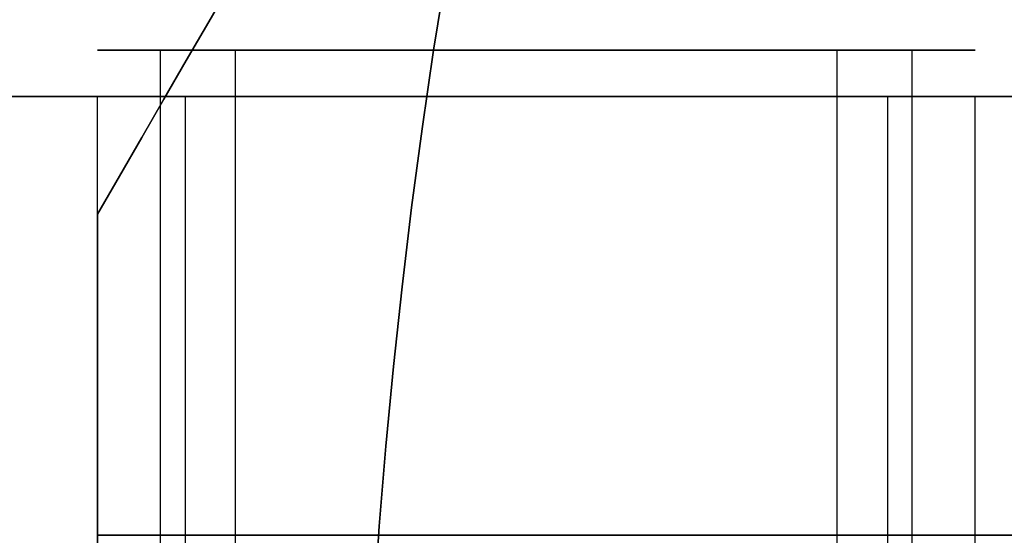
# Model space of a CAD drawing. Units: millimetres. Extents: x 3368 to 10936, y 2155 to 9636.
# Drawn here: x 6342 to 6353, y 4795 to 4801 of the extents above; entities that cross this region are included whole.
import ezdxf

# ---------------------------------------------------------------- set-up
doc = ezdxf.new("R2010")
doc.units = ezdxf.units.MM
doc.layers.add('Dimensions', color=7, linetype='Continuous')
doc.styles.get("Standard").update_dxf_attribs({"font": 'arial.ttf'})
doc.dimstyles.new('Leikkiset keinu', dxfattribs={"dimtxt": 150, "dimasz": 2.5, "dimexe": 0.06, "dimexo": 0.625, "dimtad": 0, "dimtih": 1, "dimtoh": 1, "dimdec": 0, "dimtxsty": 'Standard', "dimcen": 2.5, "dimadec": 0, "dimazin": 0, "dimtfac": 1, "dimtmove": 0, "dimatfit": 3, "dimfxl": 1, "dimarcsym": 0})

# ---------------------------------------------------------------- blocks, each defined once
blk = doc.blocks.new('*D35')
at = {"layer": 'Defpoints', "color": 0, "transparency": 16777216}
for p in [(3367.644, 5105.033, -122.572), (9512.819, 5105.032, -402.836), (9512.819, 2253.703)]:
    blk.add_point(p, dxfattribs=at)
at = {"layer": 'Dimensions', "color": 0, "lineweight": -2, "transparency": 16777216}
for p, q in [((3367.644, 5104.408), (3367.644, 2253.643)), ((9512.819, 5104.407), (9512.819, 2253.643)), ((3370.144, 2253.703), (6214.658, 2253.703)), ((9510.319, 2253.703), (6665.806, 2253.703))]:
    blk.add_line(p, q, dxfattribs=at)
at = {"layer": 'Dimensions', "color": 0, "transparency": 16777216}
for points in [[(3370.144, 2254.12), (3370.144, 2253.287), (3367.644, 2253.703)], [(9510.319, 2254.12), (9510.319, 2253.287), (9512.819, 2253.703)]]:
    blk.add_solid(points, dxfattribs=at)
at = {"layer": 'Dimensions', "color": 0, "transparency": 16777216, "insert": (6440.232, 2253.703), "char_height": 150, "attachment_point": 5}
blk.add_mtext('6145', dxfattribs=at)

msp = doc.modelspace()

# ---------------------------------------------------------------- linework, layer by layer
for p, q in [((6343.419, 4779.597, -778.418), (6343.419, 4800.997, -778.418)), ((6343.419, 4779.597, -778.418), (6343.419, 4800.997, -778.418)), ((6343.419, 4779.597, -818.418), (6343.419, 4800.997, -818.418)), ((6343.419, 4779.597, -818.418), (6343.419, 4800.997, -818.418)), ((6343.419, 4779.597, -508.418), (6343.419, 4800.997, -508.418)), ((6343.419, 4779.597, -508.418), (6343.419, 4800.997, -508.418)), ((6343.419, 4779.597, -548.418), (6343.419, 4800.997, -548.418)), ((6343.419, 4779.597, -548.418), (6343.419, 4800.997, -548.418)), ((6343.419, 4779.597, -238.418), (6343.419, 4800.997, -238.418)), ((6343.419, 4779.597, -238.418), (6343.419, 4800.997, -238.418)), ((6343.419, 4779.597, -278.418), (6343.419, 4800.997, -278.418)), ((6343.419, 4779.597, -278.418), (6343.419, 4800.997, -278.418)), ((6343.419, 4779.597, 31.582), (6343.419, 4800.997, 31.582)), ((6343.419, 4779.597, 31.582), (6343.419, 4800.997, 31.582)), ((6343.419, 4779.597, -8.418), (6343.419, 4800.997, -8.418)), ((6343.419, 4779.597, -8.418), (6343.419, 4800.997, -8.418)), ((6344.276, 4779.597, -778.934), (6344.276, 4800.997, -778.934)), ((6344.276, 4779.597, -778.934), (6344.276, 4800.997, -778.934)), ((6344.276, 4779.597, -818.934), (6344.276, 4800.997, -818.934)), ((6344.276, 4779.597, -818.934), (6344.276, 4800.997, -818.934)), ((6344.276, 4779.597, -508.934), (6344.276, 4800.997, -508.934)), ((6344.276, 4779.597, -508.934), (6344.276, 4800.997, -508.934)), ((6344.276, 4779.597, -548.934), (6344.276, 4800.997, -548.934)), ((6344.276, 4779.597, -548.934), (6344.276, 4800.997, -548.934)), ((6344.276, 4779.597, -238.934), (6344.276, 4800.997, -238.934)), ((6344.276, 4779.597, -238.934), (6344.276, 4800.997, -238.934)), ((6344.276, 4779.597, -278.934), (6344.276, 4800.997, -278.934)), ((6344.276, 4779.597, -278.934), (6344.276, 4800.997, -278.934)), ((6344.276, 4779.597, 31.066), (6344.276, 4800.997, 31.066)), ((6344.276, 4779.597, 31.066), (6344.276, 4800.997, 31.066)), ((6344.276, 4779.597, -8.934), (6344.276, 4800.997, -8.934)), ((6344.276, 4779.597, -8.934), (6344.276, 4800.997, -8.934)), ((6351.13, 4779.597, -783.06), (6351.13, 4800.997, -783.06)), ((6351.13, 4779.597, -783.06), (6351.13, 4800.997, -783.06)), ((6351.13, 4779.597, -823.06), (6351.13, 4800.997, -823.06)), ((6351.13, 4779.597, -823.06), (6351.13, 4800.997, -823.06)), ((6351.13, 4779.597, -513.06), (6351.13, 4800.997, -513.06)), ((6351.13, 4779.597, -513.06), (6351.13, 4800.997, -513.06)), ((6351.13, 4779.597, -553.06), (6351.13, 4800.997, -553.06)), ((6351.13, 4779.597, -553.06), (6351.13, 4800.997, -553.06)), ((6351.13, 4779.597, -243.06), (6351.13, 4800.997, -243.06)), ((6351.13, 4779.597, -243.06), (6351.13, 4800.997, -243.06)), ((6351.13, 4779.597, -283.06), (6351.13, 4800.997, -283.06)), ((6351.13, 4779.597, -283.06), (6351.13, 4800.997, -283.06)), ((6351.13, 4779.597, 26.94), (6351.13, 4800.997, 26.94)), ((6351.13, 4779.597, 26.94), (6351.13, 4800.997, 26.94)), ((6351.13, 4779.597, -13.06), (6351.13, 4800.997, -13.06)), ((6351.13, 4779.597, -13.06), (6351.13, 4800.997, -13.06)), ((6351.987, 4779.597, -783.575), (6351.987, 4800.997, -783.575)), ((6351.987, 4779.597, -783.575), (6351.987, 4800.997, -783.575)), ((6351.987, 4779.597, -823.575), (6351.987, 4800.997, -823.575)), ((6351.987, 4779.597, -823.575), (6351.987, 4800.997, -823.575)), ((6351.987, 4779.597, -513.575), (6351.987, 4800.997, -513.575)), ((6351.987, 4779.597, -513.575), (6351.987, 4800.997, -513.575)), ((6351.987, 4779.597, -553.575), (6351.987, 4800.997, -553.575)), ((6351.987, 4779.597, -553.575), (6351.987, 4800.997, -553.575)), ((6351.987, 4779.597, -243.575), (6351.987, 4800.997, -243.575)), ((6351.987, 4779.597, -243.575), (6351.987, 4800.997, -243.575)), ((6351.987, 4779.597, -283.575), (6351.987, 4800.997, -283.575)), ((6351.987, 4779.597, -283.575), (6351.987, 4800.997, -283.575)), ((6351.987, 4779.597, 26.425), (6351.987, 4800.997, 26.425)), ((6351.987, 4779.597, 26.425), (6351.987, 4800.997, 26.425)), ((6351.987, 4779.597, -13.575), (6351.987, 4800.997, -13.575)), ((6351.987, 4779.597, -13.575), (6351.987, 4800.997, -13.575)), ((6342.703, 4790.033, -780.997), (6342.703, 4800.469, -780.997)), ((6342.703, 4790.033, -820.997), (6342.703, 4800.469, -820.997)), ((6342.703, 4790.033, -820.997), (6342.703, 4800.469, -820.997)), ((6342.703, 4790.033, -780.997), (6342.703, 4800.469, -780.997)), ((6342.703, 4790.033, -510.997), (6342.703, 4800.469, -510.997)), ((6342.703, 4790.033, -550.997), (6342.703, 4800.469, -550.997)), ((6342.703, 4790.033, -550.997), (6342.703, 4800.469, -550.997)), ((6342.703, 4790.033, -510.997), (6342.703, 4800.469, -510.997)), ((6342.703, 4790.033, -240.997), (6342.703, 4800.469, -240.997)), ((6342.703, 4790.033, -280.997), (6342.703, 4800.469, -280.997)), ((6342.703, 4790.033, -280.997), (6342.703, 4800.469, -280.997)), ((6342.703, 4790.033, -240.997), (6342.703, 4800.469, -240.997)), ((6342.703, 4790.033, 29.003), (6342.703, 4800.469, 29.003)), ((6342.703, 4790.033, -10.997), (6342.703, 4800.469, -10.997)), ((6342.703, 4790.033, -10.997), (6342.703, 4800.469, -10.997)), ((6342.703, 4790.033, 29.003), (6342.703, 4800.469, 29.003)), ((6343.703, 4800.469, -820.997), (6343.703, 4780.969, -820.997)), ((6343.703, 4800.469, -820.997), (6343.703, 4780.969, -820.997)), ((6343.703, 4800.469, -780.997), (6343.703, 4780.969, -780.997)), ((6343.703, 4800.469, -780.997), (6343.703, 4780.969, -780.997)), ((6343.703, 4800.469, -550.997), (6343.703, 4780.969, -550.997)), ((6343.703, 4800.469, -550.997), (6343.703, 4780.969, -550.997)), ((6343.703, 4800.469, -510.997), (6343.703, 4780.969, -510.997)), ((6343.703, 4800.469, -510.997), (6343.703, 4780.969, -510.997)), ((6343.703, 4800.469, -280.997), (6343.703, 4780.969, -280.997)), ((6343.703, 4800.469, -280.997), (6343.703, 4780.969, -280.997)), ((6343.703, 4800.469, -240.997), (6343.703, 4780.969, -240.997)), ((6343.703, 4800.469, -240.997), (6343.703, 4780.969, -240.997)), ((6343.703, 4800.469, -10.997), (6343.703, 4780.969, -10.997)), ((6343.703, 4800.469, -10.997), (6343.703, 4780.969, -10.997)), ((6343.703, 4800.469, 29.003), (6343.703, 4780.969, 29.003)), ((6343.703, 4800.469, 29.003), (6343.703, 4780.969, 29.003)), ((6351.703, 4800.469, -820.997), (6351.703, 4780.969, -820.997)), ((6351.703, 4800.469, -820.997), (6351.703, 4780.969, -820.997)), ((6351.703, 4800.469, -780.997), (6351.703, 4780.969, -780.997)), ((6351.703, 4800.469, -780.997), (6351.703, 4780.969, -780.997)), ((6351.703, 4800.469, -550.997), (6351.703, 4780.969, -550.997)), ((6351.703, 4800.469, -550.997), (6351.703, 4780.969, -550.997)), ((6351.703, 4800.469, -510.997), (6351.703, 4780.969, -510.997)), ((6351.703, 4800.469, -510.997), (6351.703, 4780.969, -510.997)), ((6351.703, 4800.469, -280.997), (6351.703, 4780.969, -280.997)), ((6351.703, 4800.469, -280.997), (6351.703, 4780.969, -280.997)), ((6351.703, 4800.469, -240.997), (6351.703, 4780.969, -240.997)), ((6351.703, 4800.469, -240.997), (6351.703, 4780.969, -240.997)), ((6351.703, 4800.469, -10.997), (6351.703, 4780.969, -10.997)), ((6351.703, 4800.469, -10.997), (6351.703, 4780.969, -10.997)), ((6351.703, 4800.469, 29.003), (6351.703, 4780.969, 29.003)), ((6351.703, 4800.469, 29.003), (6351.703, 4780.969, 29.003)), ((6352.703, 4790.033, -780.997), (6352.703, 4800.469, -780.997)), ((6352.703, 4790.033, -820.997), (6352.703, 4800.469, -820.997)), ((6352.703, 4790.033, -820.997), (6352.703, 4800.469, -820.997)), ((6352.703, 4790.033, -780.997), (6352.703, 4800.469, -780.997)), ((6352.703, 4790.033, -510.997), (6352.703, 4800.469, -510.997)), ((6352.703, 4790.033, -550.997), (6352.703, 4800.469, -550.997)), ((6352.703, 4790.033, -550.997), (6352.703, 4800.469, -550.997)), ((6352.703, 4790.033, -510.997), (6352.703, 4800.469, -510.997)), ((6352.703, 4790.033, -240.997), (6352.703, 4800.469, -240.997)), ((6352.703, 4790.033, -280.997), (6352.703, 4800.469, -280.997)), ((6352.703, 4790.033, -280.997), (6352.703, 4800.469, -280.997)), ((6352.703, 4790.033, -240.997), (6352.703, 4800.469, -240.997)), ((6352.703, 4790.033, 29.003), (6352.703, 4800.469, 29.003)), ((6352.703, 4790.033, -10.997), (6352.703, 4800.469, -10.997)), ((6352.703, 4790.033, -10.997), (6352.703, 4800.469, -10.997)), ((6352.703, 4790.033, 29.003), (6352.703, 4800.469, 29.003)), ((6342.703, 4799.129, -792.997), (6342.703, 4795.469, -792.997)), ((6342.703, 4799.129, -808.997), (6342.703, 4795.469, -808.997)), ((6342.703, 4799.129, -522.997), (6342.703, 4795.469, -522.997)), ((6342.703, 4799.129, -538.997), (6342.703, 4795.469, -538.997)), ((6342.703, 4799.129, -252.997), (6342.703, 4795.469, -252.997)), ((6342.703, 4799.129, -268.997), (6342.703, 4795.469, -268.997)), ((6342.703, 4799.129, 17.003), (6342.703, 4795.469, 17.003)), ((6342.703, 4799.129, 1.003), (6342.703, 4795.469, 1.003)), ((6342.703, 4790.033, -519.657), (6342.703, 4795.469, -519.657)), ((6342.703, 4795.469, -542.336), (6342.703, 4790.033, -542.336)), ((6342.703, 4790.033, -249.657), (6342.703, 4795.469, -249.657)), ((6342.703, 4795.469, -272.336), (6342.703, 4790.033, -272.336)), ((6342.703, 4790.033, 20.343), (6342.703, 4795.469, 20.343)), ((6342.703, 4795.469, -2.336), (6342.703, 4790.033, -2.336))]:
    msp.add_line(p, q)
at = {"extrusion": (0.866025, -0.5, 1.91552e-15)}
for p, q in [((6342.703, 4799.129, -792.997), (6342.703, 4799.129, -808.997)), ((6342.703, 4799.129, -522.997), (6342.703, 4799.129, -538.997)), ((6342.703, 4799.129, -252.997), (6342.703, 4799.129, -268.997)), ((6342.703, 4799.129, 17.003), (6342.703, 4799.129, 1.003))]:
    msp.add_line(p, q, dxfattribs=at)
at = {"extrusion": (1, 7.10543e-15, 4.63084e-15)}
for p, q in [((6342.703, 4799.129, -808.997), (6342.703, 4795.469, -808.997)), ((6342.703, 4799.129, -792.997), (6342.703, 4799.129, -808.997)), ((6342.703, 4799.129, -792.997), (6342.703, 4795.469, -792.997)), ((6342.703, 4799.129, -538.997), (6342.703, 4795.469, -538.997)), ((6342.703, 4799.129, -522.997), (6342.703, 4799.129, -538.997)), ((6342.703, 4799.129, -522.997), (6342.703, 4795.469, -522.997)), ((6342.703, 4799.129, -268.997), (6342.703, 4795.469, -268.997)), ((6342.703, 4799.129, -252.997), (6342.703, 4799.129, -268.997)), ((6342.703, 4799.129, -252.997), (6342.703, 4795.469, -252.997)), ((6342.703, 4799.129, 1.003), (6342.703, 4795.469, 1.003)), ((6342.703, 4799.129, 17.003), (6342.703, 4799.129, 1.003)), ((6342.703, 4799.129, 17.003), (6342.703, 4795.469, 17.003)), ((6342.703, 4790.033, -519.657), (6342.703, 4795.469, -519.657)), ((6342.703, 4795.469, -542.336), (6342.703, 4790.033, -542.336)), ((6342.703, 4795.469, -542.336), (6342.703, 4795.469, -538.997)), ((6342.703, 4795.469, -522.997), (6342.703, 4795.469, -519.657)), ((6342.703, 4790.033, -249.657), (6342.703, 4795.469, -249.657)), ((6342.703, 4795.469, -272.336), (6342.703, 4790.033, -272.336)), ((6342.703, 4795.469, -272.336), (6342.703, 4795.469, -268.997)), ((6342.703, 4795.469, -252.997), (6342.703, 4795.469, -249.657)), ((6342.703, 4790.033, 20.343), (6342.703, 4795.469, 20.343)), ((6342.703, 4795.469, -2.336), (6342.703, 4790.033, -2.336)), ((6342.703, 4795.469, -2.336), (6342.703, 4795.469, 1.003)), ((6342.703, 4795.469, 17.003), (6342.703, 4795.469, 20.343))]:
    msp.add_line(p, q, dxfattribs=at)
at = {"extrusion": (6.88338e-15, -1, -4.18981e-15)}
for p, q in [((6342.703, 4795.469, -522.997), (6342.703, 4795.469, -519.657)), ((6342.703, 4795.469, -542.336), (6342.703, 4795.469, -538.997)), ((6342.703, 4795.469, -252.997), (6342.703, 4795.469, -249.657)), ((6342.703, 4795.469, -272.336), (6342.703, 4795.469, -268.997)), ((6342.703, 4795.469, 17.003), (6342.703, 4795.469, 20.343)), ((6342.703, 4795.469, -2.336), (6342.703, 4795.469, 1.003))]:
    msp.add_line(p, q, dxfattribs=at)
at = {"extrusion": (4.63084e-15, 4.18981e-15, -1)}
for centre in [(-6417.703, 4790.033, 833.497), (-6417.703, 4790.033, 768.497), (-6417.703, 4790.033, 833.497), (-6417.703, 4790.033, 563.497), (-6417.703, 4790.033, 498.497), (-6417.703, 4790.033, 563.497), (-6417.703, 4790.033, 293.497), (-6417.703, 4790.033, 228.497), (-6417.703, 4790.033, 293.497), (-6417.703, 4790.033, 23.497), (-6417.703, 4790.033, -41.503), (-6417.703, 4790.033, 23.497)]:
    msp.add_arc(centre, 72, 0, 180, dxfattribs=at)
for centre in [(6417.703, 4790.033, -768.497), (6417.703, 4790.033, -498.497), (6417.703, 4790.033, -228.497), (6417.703, 4790.033, 41.503)]:
    msp.add_arc(centre, 72, 0, 180)
at = {"extrusion": (8.0163e-15, -1, -3.12587e-15)}
for centre, radius, start, end in [((6347.703, -780.997, -4800.997), 5, 148.9521, 328.9521), ((6347.703, -820.997, -4800.997), 5, 148.9521, 328.9521), ((6347.703, -510.997, -4800.997), 5, 148.9521, 328.9521), ((6347.703, -550.997, -4800.997), 5, 148.9521, 328.9521), ((6347.703, -240.997, -4800.997), 5, 148.9521, 328.9521), ((6347.703, -280.997, -4800.997), 5, 148.9521, 328.9521), ((6347.703, 29.003, -4800.997), 5, 148.9521, 328.9521), ((6347.703, -10.997, -4800.997), 5, 148.9521, 328.9521), ((6347.703, -780.997, -4800.997), 4, 148.9521, 328.9521), ((6347.703, -820.997, -4800.997), 4, 148.9521, 328.9521), ((6347.703, -510.997, -4800.997), 4, 148.9521, 328.9521), ((6347.703, -550.997, -4800.997), 4, 148.9521, 328.9521), ((6347.703, -240.997, -4800.997), 4, 148.9521, 328.9521), ((6347.703, -280.997, -4800.997), 4, 148.9521, 328.9521), ((6347.703, 29.003, -4800.997), 4, 148.9521, 328.9521), ((6347.703, -10.997, -4800.997), 4, 148.9521, 328.9521), ((6347.703, -780.997, -4800.997), 5, 328.9521, 148.9521), ((6347.703, -820.997, -4800.997), 5, 328.9521, 148.9521), ((6347.703, -510.997, -4800.997), 5, 328.9521, 148.9521), ((6347.703, -550.997, -4800.997), 5, 328.9521, 148.9521), ((6347.703, -240.997, -4800.997), 5, 328.9521, 148.9521), ((6347.703, -280.997, -4800.997), 5, 328.9521, 148.9521), ((6347.703, 29.003, -4800.997), 5, 328.9521, 148.9521), ((6347.703, -10.997, -4800.997), 5, 328.9521, 148.9521), ((6347.703, -780.997, -4800.997), 4, 328.9521, 148.9521), ((6347.703, -820.997, -4800.997), 4, 328.9521, 148.9521), ((6347.703, -510.997, -4800.997), 4, 328.9521, 148.9521), ((6347.703, -550.997, -4800.997), 4, 328.9521, 148.9521), ((6347.703, -240.997, -4800.997), 4, 328.9521, 148.9521), ((6347.703, -280.997, -4800.997), 4, 328.9521, 148.9521), ((6347.703, 29.003, -4800.997), 4, 328.9521, 148.9521), ((6347.703, -10.997, -4800.997), 4, 328.9521, 148.9521)]:
    msp.add_arc(centre, radius, start, end, dxfattribs=at)
at = {"extrusion": (-8.0163e-15, 1, 3.12587e-15)}
for centre, radius, start, end in [((-6347.703, -780.997, 4800.997), 5, 211.0479, 31.0479), ((-6347.703, -820.997, 4800.997), 5, 211.0479, 31.0479), ((-6347.703, -510.997, 4800.997), 5, 211.0479, 31.0479), ((-6347.703, -550.997, 4800.997), 5, 211.0479, 31.0479), ((-6347.703, -240.997, 4800.997), 5, 211.0479, 31.0479), ((-6347.703, -280.997, 4800.997), 5, 211.0479, 31.0479), ((-6347.703, 29.003, 4800.997), 5, 211.0479, 31.0479), ((-6347.703, -10.997, 4800.997), 5, 211.0479, 31.0479), ((-6347.703, -780.997, 4800.997), 4, 211.0479, 31.0479), ((-6347.703, -820.997, 4800.997), 4, 211.0479, 31.0479), ((-6347.703, -510.997, 4800.997), 4, 211.0479, 31.0479), ((-6347.703, -550.997, 4800.997), 4, 211.0479, 31.0479), ((-6347.703, -240.997, 4800.997), 4, 211.0479, 31.0479), ((-6347.703, -280.997, 4800.997), 4, 211.0479, 31.0479), ((-6347.703, 29.003, 4800.997), 4, 211.0479, 31.0479), ((-6347.703, -10.997, 4800.997), 4, 211.0479, 31.0479), ((-6347.703, -780.997, 4800.997), 5, 31.0479, 211.0479), ((-6347.703, -820.997, 4800.997), 5, 31.0479, 211.0479), ((-6347.703, -510.997, 4800.997), 5, 31.0479, 211.0479), ((-6347.703, -550.997, 4800.997), 5, 31.0479, 211.0479), ((-6347.703, -240.997, 4800.997), 5, 31.0479, 211.0479), ((-6347.703, -280.997, 4800.997), 5, 31.0479, 211.0479), ((-6347.703, 29.003, 4800.997), 5, 31.0479, 211.0479), ((-6347.703, -10.997, 4800.997), 5, 31.0479, 211.0479), ((-6347.703, -780.997, 4800.997), 4, 31.0479, 211.0479), ((-6347.703, -820.997, 4800.997), 4, 31.0479, 211.0479), ((-6347.703, -510.997, 4800.997), 4, 31.0479, 211.0479), ((-6347.703, -550.997, 4800.997), 4, 31.0479, 211.0479), ((-6347.703, -240.997, 4800.997), 4, 31.0479, 211.0479), ((-6347.703, -280.997, 4800.997), 4, 31.0479, 211.0479), ((-6347.703, 29.003, 4800.997), 4, 31.0479, 211.0479), ((-6347.703, -10.997, 4800.997), 4, 31.0479, 211.0479)]:
    msp.add_arc(centre, radius, start, end, dxfattribs=at)
at = {"extrusion": (-6.88338e-15, 1, 4.18981e-15)}
for centre, start, end in [((-6347.703, -780.997, 4800.469), 180, 0), ((-6347.703, -820.997, 4800.469), 180, 0), ((-6347.703, -820.997, 4800.469), 0, 180), ((-6347.703, -820.997, 4800.469), 0, 180), ((-6347.703, -820.997, 4800.469), 180, 0), ((-6347.703, -780.997, 4800.469), 0, 180), ((-6347.703, -780.997, 4800.469), 0, 180), ((-6347.703, -780.997, 4800.469), 180, 0), ((-6347.703, -510.997, 4800.469), 180, 0), ((-6347.703, -550.997, 4800.469), 180, 0), ((-6347.703, -550.997, 4800.469), 0, 180), ((-6347.703, -550.997, 4800.469), 0, 180), ((-6347.703, -550.997, 4800.469), 180, 0), ((-6347.703, -510.997, 4800.469), 0, 180), ((-6347.703, -510.997, 4800.469), 0, 180), ((-6347.703, -510.997, 4800.469), 180, 0), ((-6347.703, -240.997, 4800.469), 180, 0), ((-6347.703, -280.997, 4800.469), 180, 0), ((-6347.703, -280.997, 4800.469), 0, 180), ((-6347.703, -280.997, 4800.469), 0, 180), ((-6347.703, -280.997, 4800.469), 180, 0), ((-6347.703, -240.997, 4800.469), 0, 180), ((-6347.703, -240.997, 4800.469), 0, 180), ((-6347.703, -240.997, 4800.469), 180, 0), ((-6347.703, 29.003, 4800.469), 180, 0), ((-6347.703, -10.997, 4800.469), 180, 0), ((-6347.703, -10.997, 4800.469), 0, 180), ((-6347.703, -10.997, 4800.469), 0, 180), ((-6347.703, -10.997, 4800.469), 180, 0), ((-6347.703, 29.003, 4800.469), 0, 180), ((-6347.703, 29.003, 4800.469), 0, 180), ((-6347.703, 29.003, 4800.469), 180, 0)]:
    msp.add_arc(centre, 8, start, end, dxfattribs=at)
at = {"extrusion": (-5.27356e-15, 1, 2.94864e-15)}
for centre, radius, start, end in [((-6347.703, -820.997, 4800.469), 7.5, 0, 180), ((-6347.703, -820.997, 4800.469), 7.5, 180, 0), ((-6347.703, -550.997, 4800.469), 7.5, 0, 180), ((-6347.703, -550.997, 4800.469), 7.5, 180, 0), ((-6347.703, -280.997, 4800.469), 7.5, 0, 180), ((-6347.703, -280.997, 4800.469), 7.5, 180, 0), ((-6347.703, -10.997, 4800.469), 7.5, 0, 180), ((-6347.703, -10.997, 4800.469), 7.5, 180, 0), ((-6347.703, -820.997, 4800.469), 4, 0, 180), ((-6347.703, -820.997, 4800.469), 4, 180, 0), ((-6347.703, -550.997, 4800.469), 4, 0, 180), ((-6347.703, -550.997, 4800.469), 4, 180, 0), ((-6347.703, -280.997, 4800.469), 4, 0, 180), ((-6347.703, -280.997, 4800.469), 4, 180, 0), ((-6347.703, -10.997, 4800.469), 4, 0, 180), ((-6347.703, -10.997, 4800.469), 4, 180, 0)]:
    msp.add_arc(centre, radius, start, end, dxfattribs=at)
at = {"extrusion": (5.27356e-15, -1, -2.94864e-15)}
for centre, radius, start, end in [((6347.703, -820.997, -4800.469), 7.5, 180, 0), ((6347.703, -820.997, -4800.469), 7.5, 0, 180), ((6347.703, -550.997, -4800.469), 7.5, 180, 0), ((6347.703, -550.997, -4800.469), 7.5, 0, 180), ((6347.703, -280.997, -4800.469), 7.5, 180, 0), ((6347.703, -280.997, -4800.469), 7.5, 0, 180), ((6347.703, -10.997, -4800.469), 7.5, 180, 0), ((6347.703, -10.997, -4800.469), 7.5, 0, 180), ((6347.703, -820.997, -4800.469), 4, 180, 0), ((6347.703, -820.997, -4800.469), 4, 0, 180), ((6347.703, -550.997, -4800.469), 4, 180, 0), ((6347.703, -550.997, -4800.469), 4, 0, 180), ((6347.703, -280.997, -4800.469), 4, 180, 0), ((6347.703, -280.997, -4800.469), 4, 0, 180), ((6347.703, -10.997, -4800.469), 4, 180, 0), ((6347.703, -10.997, -4800.469), 4, 0, 180)]:
    msp.add_arc(centre, radius, start, end, dxfattribs=at)
at = {"extrusion": (-5.10703e-15, 1, 2.94864e-15)}
for centre, radius, start, end in [((-6347.703, -780.997, 4800.469), 7.5, 0, 180), ((-6347.703, -780.997, 4800.469), 7.5, 180, 0), ((-6347.703, -510.997, 4800.469), 7.5, 0, 180), ((-6347.703, -510.997, 4800.469), 7.5, 180, 0), ((-6347.703, -240.997, 4800.469), 7.5, 0, 180), ((-6347.703, -240.997, 4800.469), 7.5, 180, 0), ((-6347.703, 29.003, 4800.469), 7.5, 0, 180), ((-6347.703, 29.003, 4800.469), 7.5, 180, 0), ((-6347.703, -780.997, 4800.469), 4, 0, 180), ((-6347.703, -780.997, 4800.469), 4, 180, 0), ((-6347.703, -510.997, 4800.469), 4, 0, 180), ((-6347.703, -510.997, 4800.469), 4, 180, 0), ((-6347.703, -240.997, 4800.469), 4, 0, 180), ((-6347.703, -240.997, 4800.469), 4, 180, 0), ((-6347.703, 29.003, 4800.469), 4, 0, 180), ((-6347.703, 29.003, 4800.469), 4, 180, 0)]:
    msp.add_arc(centre, radius, start, end, dxfattribs=at)
at = {"extrusion": (5.10703e-15, -1, -2.94864e-15)}
for centre, radius, start, end in [((6347.703, -780.997, -4800.469), 7.5, 180, 0), ((6347.703, -780.997, -4800.469), 7.5, 0, 180), ((6347.703, -510.997, -4800.469), 7.5, 180, 0), ((6347.703, -510.997, -4800.469), 7.5, 0, 180), ((6347.703, -240.997, -4800.469), 7.5, 180, 0), ((6347.703, -240.997, -4800.469), 7.5, 0, 180), ((6347.703, 29.003, -4800.469), 7.5, 180, 0), ((6347.703, 29.003, -4800.469), 7.5, 0, 180), ((6347.703, -780.997, -4800.469), 4, 180, 0), ((6347.703, -780.997, -4800.469), 4, 0, 180), ((6347.703, -510.997, -4800.469), 4, 180, 0), ((6347.703, -510.997, -4800.469), 4, 0, 180), ((6347.703, -240.997, -4800.469), 4, 180, 0), ((6347.703, -240.997, -4800.469), 4, 0, 180), ((6347.703, 29.003, -4800.469), 4, 180, 0), ((6347.703, 29.003, -4800.469), 4, 0, 180)]:
    msp.add_arc(centre, radius, start, end, dxfattribs=at)
at = {"extrusion": (-6.66134e-15, 1, 4.18981e-15)}
for centre, start, end in [((-6347.703, -780.997, 4800.469), 180, 0), ((-6347.703, -820.997, 4800.469), 180, 0), ((-6347.703, -820.997, 4800.469), 0, 180), ((-6347.703, -820.997, 4800.469), 180, 0), ((-6347.703, -820.997, 4800.469), 0, 180), ((-6347.703, -780.997, 4800.469), 0, 180), ((-6347.703, -780.997, 4800.469), 180, 0), ((-6347.703, -780.997, 4800.469), 0, 180), ((-6347.703, -510.997, 4800.469), 180, 0), ((-6347.703, -550.997, 4800.469), 180, 0), ((-6347.703, -550.997, 4800.469), 0, 180), ((-6347.703, -550.997, 4800.469), 180, 0), ((-6347.703, -550.997, 4800.469), 0, 180), ((-6347.703, -510.997, 4800.469), 0, 180), ((-6347.703, -510.997, 4800.469), 180, 0), ((-6347.703, -510.997, 4800.469), 0, 180), ((-6347.703, -240.997, 4800.469), 180, 0), ((-6347.703, -280.997, 4800.469), 180, 0), ((-6347.703, -280.997, 4800.469), 0, 180), ((-6347.703, -280.997, 4800.469), 180, 0), ((-6347.703, -280.997, 4800.469), 0, 180), ((-6347.703, -240.997, 4800.469), 0, 180), ((-6347.703, -240.997, 4800.469), 180, 0), ((-6347.703, -240.997, 4800.469), 0, 180), ((-6347.703, 29.003, 4800.469), 180, 0), ((-6347.703, -10.997, 4800.469), 180, 0), ((-6347.703, -10.997, 4800.469), 0, 180), ((-6347.703, -10.997, 4800.469), 180, 0), ((-6347.703, -10.997, 4800.469), 0, 180), ((-6347.703, 29.003, 4800.469), 0, 180), ((-6347.703, 29.003, 4800.469), 180, 0), ((-6347.703, 29.003, 4800.469), 0, 180)]:
    msp.add_arc(centre, 5, start, end, dxfattribs=at)
at = {"extrusion": (6.77236e-15, -1, -4.18981e-15)}
for centre, start, end in [((6347.703, -510.997, -4795.469), 240, 48.5904), ((6347.703, -550.997, -4795.469), 311.4096, 120), ((6347.703, -240.997, -4795.469), 240, 48.5904), ((6347.703, -280.997, -4795.469), 311.4096, 120), ((6347.703, 29.003, -4795.469), 240, 48.5904), ((6347.703, -10.997, -4795.469), 311.4096, 120)]:
    msp.add_arc(centre, 10, start, end, dxfattribs=at)
at = {"extrusion": (6.93889e-15, -1, -4.18981e-15)}
for centre, start, end in [((6347.703, -510.997, -4795.469), 247.3801, 13.5616), ((6347.703, -550.997, -4795.469), 346.4384, 112.6199), ((6347.703, -240.997, -4795.469), 247.3801, 13.5616), ((6347.703, -280.997, -4795.469), 346.4384, 112.6199), ((6347.703, 29.003, -4795.469), 247.3801, 13.5616), ((6347.703, -10.997, -4795.469), 346.4384, 112.6199)]:
    msp.add_arc(centre, 13, start, end, dxfattribs=at)
at = {"extrusion": (-6.93889e-15, 1, 4.18981e-15)}
for centre, start, end in [((-6347.703, -510.997, 4795.469), 166.4384, 292.6199), ((-6347.703, -550.997, 4795.469), 67.3801, 193.5616), ((-6347.703, -240.997, 4795.469), 166.4384, 292.6199), ((-6347.703, -280.997, 4795.469), 67.3801, 193.5616), ((-6347.703, 29.003, 4795.469), 166.4384, 292.6199), ((-6347.703, -10.997, 4795.469), 67.3801, 193.5616)]:
    msp.add_arc(centre, 13, start, end, dxfattribs=at)
at = {"extrusion": (-6.77236e-15, 1, 4.18981e-15)}
for centre, start, end in [((-6347.703, -510.997, 4795.469), 131.4096, 300), ((-6347.703, -550.997, 4795.469), 60, 228.5904), ((-6347.703, -240.997, 4795.469), 131.4096, 300), ((-6347.703, -280.997, 4795.469), 60, 228.5904), ((-6347.703, 29.003, 4795.469), 131.4096, 300), ((-6347.703, -10.997, 4795.469), 60, 228.5904)]:
    msp.add_arc(centre, 10, start, end, dxfattribs=at)
at = {"extrusion": (-0.866025, 0.5, -2.50615e-15)}
for centre in [(6347.703, 4807.789, -780.997), (6347.703, 4807.789, -510.997), (6347.703, 4807.789, -240.997), (6347.703, 4807.789, 29.003)]:
    msp.add_ellipse(centre, major_axis=(13, 22.517), ratio=0.5, start_param=-0.614957, end_param=1.965587, dxfattribs=at)
at = {"extrusion": (0.866025, -0.5, 2.50615e-15)}
for centre in [(6347.703, 4807.789, -780.997), (6347.703, 4807.789, -510.997), (6347.703, 4807.789, -240.997), (6347.703, 4807.789, 29.003)]:
    msp.add_ellipse(centre, major_axis=(13, 22.517), ratio=0.5, start_param=4.317598, end_param=6.898142, dxfattribs=at)
at = {"extrusion": (0.866025, -0.5, 2.81452e-15)}
for centre in [(6347.703, 4807.789, -820.997), (6347.703, 4807.789, -550.997), (6347.703, 4807.789, -280.997), (6347.703, 4807.789, -10.997)]:
    msp.add_ellipse(centre, major_axis=(13, 22.517), ratio=0.5, start_param=5.668229, end_param=8.248773, dxfattribs=at)
at = {"extrusion": (-0.866025, 0.5, -2.81452e-15)}
for centre in [(6347.703, 4807.789, -820.997), (6347.703, 4807.789, -550.997), (6347.703, 4807.789, -280.997), (6347.703, 4807.789, -10.997)]:
    msp.add_ellipse(centre, major_axis=(13, 22.517), ratio=0.5, start_param=-1.965587, end_param=0.614957, dxfattribs=at)
for points, weights in [([(6337.703, 4800.469, -827.102), (6354.031, 4828.749, -836.337), (6370.69, 4857.605, -825.894)], [1.50592744995, 1.63823422234, 1.49018364691]), ([(6337.703, 4800.469, -774.891), (6354.031, 4828.749, -765.656), (6370.69, 4857.605, -776.1)], [1.54608086798, 1.68191541267, 1.52991727878]), ([(6337.703, 4800.469, -827.102), (6354.031, 4828.749, -836.337), (6370.69, 4857.605, -825.894)], [1.50592744995, 1.63823422234, 1.49018364691]), ([(6337.703, 4800.469, -774.891), (6354.031, 4828.749, -765.656), (6370.69, 4857.605, -776.1)], [1.54608086798, 1.68191541267, 1.52991727878]), ([(6337.703, 4800.469, -557.102), (6354.031, 4828.749, -566.337), (6370.69, 4857.605, -555.894)], [1.50592744995, 1.63823422234, 1.49018364691]), ([(6337.703, 4800.469, -504.891), (6354.031, 4828.749, -495.656), (6370.69, 4857.605, -506.1)], [1.54608086798, 1.68191541267, 1.52991727878]), ([(6337.703, 4800.469, -557.102), (6354.031, 4828.749, -566.337), (6370.69, 4857.605, -555.894)], [1.50592744995, 1.63823422234, 1.49018364691]), ([(6337.703, 4800.469, -504.891), (6354.031, 4828.749, -495.656), (6370.69, 4857.605, -506.1)], [1.54608086798, 1.68191541267, 1.52991727878]), ([(6337.703, 4800.469, -287.102), (6354.031, 4828.749, -296.337), (6370.69, 4857.605, -285.894)], [1.50592744995, 1.63823422234, 1.49018364691]), ([(6337.703, 4800.469, -234.891), (6354.031, 4828.749, -225.656), (6370.69, 4857.605, -236.1)], [1.54608086798, 1.68191541267, 1.52991727878]), ([(6337.703, 4800.469, -287.102), (6354.031, 4828.749, -296.337), (6370.69, 4857.605, -285.894)], [1.50592744995, 1.63823422234, 1.49018364691]), ([(6337.703, 4800.469, -234.891), (6354.031, 4828.749, -225.656), (6370.69, 4857.605, -236.1)], [1.54608086798, 1.68191541267, 1.52991727878]), ([(6337.703, 4800.469, -17.102), (6354.031, 4828.749, -26.337), (6370.69, 4857.605, -15.894)], [1.50592744995, 1.63823422234, 1.49018364691]), ([(6337.703, 4800.469, 35.109), (6354.031, 4828.749, 44.344), (6370.69, 4857.605, 33.9)], [1.54608086798, 1.68191541267, 1.52991727878]), ([(6337.703, 4800.469, -17.102), (6354.031, 4828.749, -26.337), (6370.69, 4857.605, -15.894)], [1.50592744995, 1.63823422234, 1.49018364691]), ([(6337.703, 4800.469, 35.109), (6354.031, 4828.749, 44.344), (6370.69, 4857.605, 33.9)], [1.54608086798, 1.68191541267, 1.52991727878])]:
    msp.add_rational_spline(points, weights, degree=2)

# ---------------------------------------------------------------- dimensions: what is measured, and where the dimension line sits
at = {"layer": 'Dimensions'}
dim = msp.add_linear_dim(base=(9512.819, 2253.703), p1=(3367.644, 5105.033, -122.572), p2=(9512.819, 5105.032, -402.836), dimstyle='Leikkiset keinu', dxfattribs=at)
dim.commit()
dim.dimension.update_dxf_attribs({"geometry": '*D35', "text_midpoint": (6440.232, 2253.703)})

doc.saveas('drawing.dxf')
